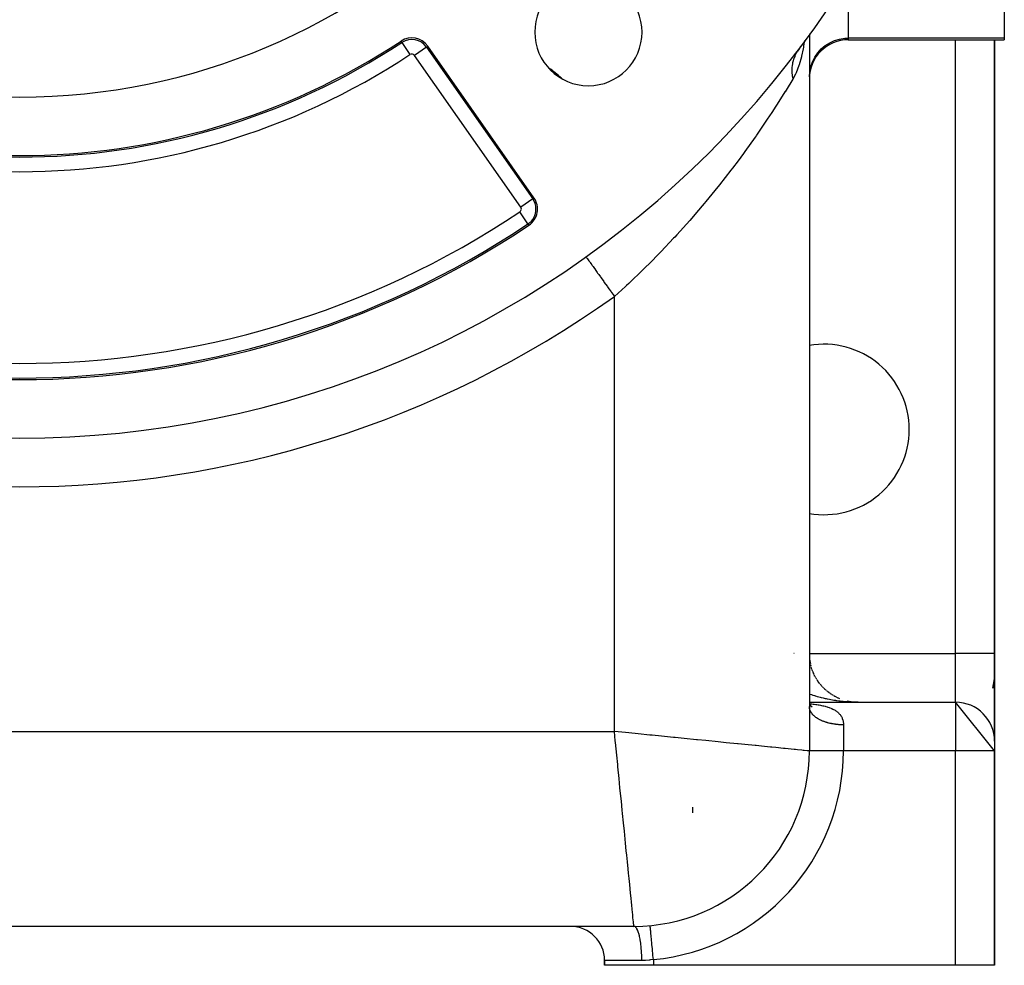
# Model space of a CAD drawing. Extents: x 24 to 1312, y -841 to 283.
# Drawn here: x 547 to 648, y -423 to -326 of the extents above; entities that cross this region are included whole.
import ezdxf

# ---------------------------------------------------------------- set-up
doc = ezdxf.new("R2010")
doc.units = 0
doc.linetypes.add('DASHED', pattern=[11.05, 8.7, -2.35])
doc.layers.get('0').update_dxf_attribs({"linetype": 'CONTINUOUS'})
doc.layers.add('NEVIDI', color=4, linetype='DASHED')

msp = doc.modelspace()

# ---------------------------------------------------------------- linework, layer by layer
at = {"color": 2}
for p, q in [((648, -319.858435), (648, -327.841551)), ((628, -327.418032), (628, -327.503144)), ((628, -327.507885), (628, -401.020944)), ((632, -328.020944), (648, -328.020944)), ((647, -391.020944), (647, -328.020944)), ((647, -328.020944), (647, -391.020944)), ((648, -327.841551), (648, -328.020944)), ((599.756562, -344.247705), (588.855362, -328.67918)), ((626.758477, -329.2375), (626.690231, -329.347179)), ((626.779879, -329.204998), (626.758477, -329.2375)), ((626.887365, -329.053414), (626.779879, -329.204998)), ((626.887365, -329.053414), (627.094695, -328.766686)), ((626.932267, -328.991041), (626.888355, -329.064582)), ((627.089122, -328.728354), (626.932947, -328.989903)), ((626.998886, -328.898504), (626.95428, -329.025982)), ((627.014969, -328.852539), (626.99921, -328.897576)), ((627.066537, -328.705165), (627.02197, -328.832531)), ((609, -347.357541), (609, -347.36356)), ((609, -347.36356), (609, -347.357541)), ((605.095234, -350.297285), (605.095246, -350.297301)), ((605.095246, -350.297301), (605.098448, -350.301785)), ((647, -391.020944), (647, -400.020944)), ((647, -400.020944), (647, -391.020944)), ((628.129269, -392.150538), (628.099952, -392.022388)), ((628.174255, -392.32945), (628.139497, -392.199388)), ((628.225783, -392.506493), (628.185495, -392.375052)), ((628.283823, -392.681568), (628.237918, -392.549161)), ((628.348317, -392.854479), (628.296726, -392.72149)), ((628.35971, -392.886448), (628.431013, -393.054771)), ((628.419082, -393.024737), (628.361871, -392.891811)), ((628.431013, -393.054771), (628.433408, -393.059894)), ((628.496153, -393.192433), (628.433298, -393.059894)), ((628.579223, -393.356909), (628.510939, -393.225503)), ((628.668445, -393.518469), (628.594716, -393.388404)), ((628.763539, -393.67658), (628.684545, -393.548361)), ((628.864388, -393.831054), (628.780324, -393.705138)), ((628.970901, -393.981749), (628.881945, -393.858501)), ((646.96505, -393.613411), (646.791199, -394.587931)), ((646.96505, -393.613411), (646.874353, -394.587931)), ((629.082847, -394.128341), (628.98929, -394.00822)), ((629.200117, -394.270697), (629.102224, -394.154068)), ((629.322496, -394.408564), (629.220611, -394.295819)), ((629.45004, -394.541993), (629.344296, -394.433259)), ((629.582383, -394.670587), (629.47312, -394.566172)), ((629.719346, -394.79418), (629.606915, -394.694353)), ((629.860747, -394.912614), (629.745498, -394.817606)), ((630.006283, -395.025649), (629.888686, -394.935735)), ((630.15609, -395.133386), (630.03628, -395.04856)), ((630.309768, -395.235521), (630.188078, -395.155904)), ((630.467058, -395.331884), (630.343875, -395.257594)), ((630.627814, -395.422391), (630.50345, -395.353475)), ((630.791717, -395.506865), (630.666574, -395.44341)), ((630.958731, -395.585287), (630.833016, -395.527262)), ((631.128511, -395.657487), (631.002547, -395.604893)), ((632.070911, -395.933917), (631.864484, -395.890835)), ((627.999999, -396.020944), (643, -396.020944)), ((627.999999, -396.198953), (628.012679, -396.223916)), ((627.999999, -396.199548), (628.008847, -396.215059)), ((627.999999, -396.203981), (628.016303, -396.240284)), ((627.999999, -396.301913), (628.00112, -396.308619)), ((628.004349, -396.211791), (628.011218, -396.221302)), ((628.008847, -396.215059), (628.069173, -396.307578)), ((628.028715, -396.245529), (628.069283, -396.301705)), ((628.06732, -396.298704), (628.141223, -396.381039)), ((628.103869, -396.339424), (628.139004, -396.375004)), ((628.131074, -396.36838), (628.214479, -396.436822)), ((628.139004, -396.375004), (628.220404, -396.448484)), ((628.176276, -396.405472), (628.200582, -396.423567)), ((628.186901, -396.414191), (628.266087, -396.461217)), ((628.194888, -396.418934), (628.232288, -396.43883)), ((628.200582, -396.423567), (628.288672, -396.481658)), ((632.287034, -395.9706), (632.051062, -395.930445)), ((632.780314, -396.016528), (633, -396.020944)), ((633, -396.020944), (632.780531, -396.016537)), ((632.784392, -396.016612), (633, -396.020944)), ((632.78847, -396.016705), (633, -396.020944)), ((632.792547, -396.016806), (633, -396.020944)), ((632.796624, -396.016915), (633, -396.020944)), ((632.813115, -396.017444), (632.796825, -396.01652)), ((632.796825, -396.016532), (632.81293, -396.017437)), ((632.800701, -396.017033), (633, -396.020944)), ((632.804778, -396.017159), (633, -396.020944)), ((632.808854, -396.017294), (633, -396.020944)), ((632.81293, -396.017437), (633, -396.020944)), ((647, -401.020944), (643, -396.020944)), ((647, -400.020944), (647, -401.020944)), ((628.002233, -401.020944), (628, -401.020944)), ((647, -423.020944), (647, -401.020944)), ((647, -401.020944), (647, -423.020944)), ((616, -406.804699), (616, -407.365893)), ((610, -419.020944), (484, -419.020944)), ((610, -419.020944), (484, -419.020944)), ((611.674626, -418.945119), (611.674419, -418.942895)), ((607, -422.520944), (607, -423.020944)), ((607, -423.020944), (607, -422.520944)), ((612, -423.020944), (607, -423.020944)), ((643, -423.020944), (612, -423.020944)), ((647, -423.020944), (643, -423.020944))]:
    msp.add_line(p, q, dxfattribs=at)
for centre, radius, start, end in [((547, -268.903527), 100, 180, 360), ((547, -268.903527), 65, 180, 360), ((605.336309, -327.239836), 5.5, 0, 180), ((605.336309, -327.239836), 5.5, 180, 360), ((547, -268.903527), 71, 236.569944, 303.430056), ((587.217058, -329.826332), 2, 35, 123.430056), ((632, -332.020944), 4, 90, 180), ((596.961746, -337.669972), 8, 45.556004, 57.511794), ((598.118258, -345.394858), 2, 303.754341, 35), ((547, -268.903527), 94, 236.245659, 303.754341), ((629.5, -368.020944), 8.75, 0, 99.881811), ((629.5, -368.020944), 8.75, 260.118191, 360), ((633, -391.020944), 5, 180.372516, 191.783939), ((633, -391.020944), 5, 235.847045, 236.17732), ((643, -400.020944), 4, 0, 90), ((610, -401.020944), 18, 270, 360), ((603.5, -422.520944), 3.5, 0, 90)]:
    msp.add_arc(centre, radius, start, end, dxfattribs=at)
at = {"layer": 'NEVIDI', "color": 7, "linetype": 'CONTINUOUS'}
for p, q in [((632, -321.489043), (632, -327.841551)), ((586.202802, -328.289886), (586.115221, -328.157214)), ((627.484439, -328.224035), (627.413741, -328.687838)), ((627.503001, -328.102269), (627.484932, -328.220805)), ((630.093781, -328.323951), (630.581526, -328.100958)), ((630.581526, -328.100958), (631.094983, -327.945059)), ((631.094983, -327.945059), (631.624662, -327.859163)), ((631.624662, -327.859163), (632, -327.841551)), ((632, -327.841551), (632, -328.020944)), ((648, -327.841551), (632, -327.841551)), ((643, -391.020944), (643, -328.020944)), ((586.202802, -328.289886), (587.028676, -329.540961)), ((588.725141, -328.770362), (587.497161, -329.630202)), ((588.725141, -328.770362), (588.855362, -328.67918)), ((588.725141, -328.770362), (599.62634, -344.338888)), ((627.366338, -328.947125), (627.207867, -329.688284)), ((627.397787, -328.777398), (627.366338, -328.947125)), ((627.413741, -328.687838), (627.397787, -328.777398)), ((628.86796, -329.350323), (629.229075, -328.954414)), ((629.229075, -328.954414), (629.640209, -328.61016)), ((629.640209, -328.61016), (630.093781, -328.323951)), ((598.39836, -345.198728), (587.497161, -329.630202)), ((626.335802, -330.185852), (626.283526, -330.405176)), ((626.346481, -330.1475), (626.335802, -330.185852)), ((626.362817, -330.091856), (626.346481, -330.1475)), ((626.372843, -330.059308), (626.362817, -330.091856)), ((626.414511, -329.934726), (626.372843, -330.059308)), ((626.42796, -329.897617), (626.414511, -329.934726)), ((626.497943, -329.723047), (626.42796, -329.897617)), ((626.49632, -329.547429), (626.456785, -329.547429)), ((626.510946, -329.547429), (626.49632, -329.547429)), ((626.511431, -329.692371), (626.497943, -329.723047)), ((626.51147, -329.692283), (626.511431, -329.692371)), ((626.527641, -329.656569), (626.51147, -329.692283)), ((626.62627, -329.459614), (626.527641, -329.656569)), ((626.645102, -329.425426), (626.62627, -329.459614)), ((626.673286, -329.375979), (626.645102, -329.425426)), ((626.690231, -329.347179), (626.673286, -329.375979)), ((627.187938, -329.77024), (626.953668, -330.595511)), ((627.207867, -329.688284), (627.187938, -329.77024)), ((628.143308, -330.774252), (628.320075, -330.268569)), ((628.320075, -330.268569), (628.563091, -329.791052)), ((628.563091, -329.791052), (628.86796, -329.350323)), ((626.212061, -330.980935), (626.208089, -331.214531)), ((626.208089, -331.214531), (626.208823, -331.256159)), ((626.208823, -331.256159), (626.208825, -331.256262)), ((626.208825, -331.256262), (626.209801, -331.292026)), ((626.214207, -330.939757), (626.212061, -330.980935)), ((626.218115, -330.879887), (626.214207, -330.939757)), ((626.220841, -330.844808), (626.218115, -330.879887)), ((626.234376, -330.709976), (626.220841, -330.844808)), ((626.239386, -330.669612), (626.234376, -330.709976)), ((626.269258, -330.478597), (626.239386, -330.669612)), ((626.275663, -330.444626), (626.269258, -330.478597)), ((626.283526, -330.405176), (626.275663, -330.444626)), ((626.929373, -330.668991), (626.64412, -331.406904)), ((626.953668, -330.595511), (626.929373, -330.668991)), ((628.036005, -331.298757), (628.143308, -330.774252)), ((626.305384, -332.060912), (625.610681, -333.197403)), ((626.209801, -331.292026), (626.221094, -331.492667)), ((626.221094, -331.492667), (626.224704, -331.534773)), ((626.224704, -331.534773), (626.239784, -331.674956)), ((626.239784, -331.674956), (626.244456, -331.711276)), ((626.244456, -331.711276), (626.25314, -331.773187)), ((626.25314, -331.773187), (626.25961, -331.815575)), ((626.25961, -331.815575), (626.304084, -332.054843)), ((626.304084, -332.054843), (626.305388, -332.060912)), ((626.583646, -331.53871), (626.305384, -332.060912)), ((626.614712, -331.471926), (626.583646, -331.53871)), ((626.64412, -331.406904), (626.614712, -331.471926)), ((628, -331.833109), (628.036005, -331.298757)), ((624, -332.706625), (624, -332.613002)), ((625.610681, -333.197403), (625.505358, -333.367049)), ((625.497284, -333.380025), (624.697264, -334.645525)), ((625.505358, -333.367049), (625.497284, -333.380025)), ((624.571552, -334.84077), (624.148714, -335.490483)), ((624.697264, -334.645525), (624.571552, -334.84077)), ((623.688142, -336.186304), (623.55082, -336.391446)), ((624.148714, -335.490483), (623.688142, -336.186304)), ((623.55082, -336.391446), (622.587385, -337.801539)), ((622.438458, -338.015041), (621.395439, -339.478484)), ((622.535179, -337.876514), (622.438458, -338.015041)), ((622.587385, -337.801539), (622.535179, -337.876514)), ((621.235325, -339.698326), (620.690449, -340.437184)), ((621.395439, -339.478484), (621.235325, -339.698326)), ((620.126335, -341.187424), (619.957479, -341.409157)), ((620.690449, -340.437184), (620.126335, -341.187424)), ((619.957479, -341.409157), (618.793889, -342.902734)), ((614, -343.095185), (614, -343.132784)), ((618.616997, -343.124664), (617.39729, -344.619615)), ((618.643889, -343.091009), (618.616997, -343.124664)), ((618.793889, -342.902734), (618.643889, -343.091009)), ((599.62634, -344.338888), (598.39836, -345.198728)), ((599.62634, -344.338888), (599.756562, -344.247705)), ((617.211927, -344.841554), (616.428025, -345.765325)), ((617.39729, -344.619615), (617.211927, -344.841554)), ((599.141194, -346.92554), (598.308252, -345.679158)), ((615.934845, -346.334499), (615.741058, -346.555665)), ((616.428025, -345.765325), (615.934845, -346.334499)), ((599.141194, -346.92554), (599.229524, -347.057713)), ((615.741058, -346.555665), (614.403597, -348.045026)), ((614.078105, -348.397939), (612.806034, -349.742799)), ((614.200626, -348.265525), (614.078105, -348.397939)), ((614.403597, -348.045026), (614.200626, -348.265525)), ((605.098448, -350.301785), (605.114942, -350.324891)), ((605.114942, -350.324891), (605.122328, -350.335238)), ((605.122328, -350.335238), (605.142825, -350.363954)), ((605.142825, -350.363954), (605.185764, -350.424113)), ((605.185764, -350.424113), (605.200825, -350.445213)), ((605.200825, -350.445213), (605.238614, -350.498158)), ((612.59607, -349.959633), (611.631516, -350.937586)), ((612.806034, -349.742799), (612.59607, -349.959633)), ((605.238614, -350.498158), (605.306828, -350.593728)), ((605.306828, -350.593728), (605.329334, -350.62526)), ((605.329334, -350.62526), (605.384134, -350.702037)), ((605.384134, -350.702037), (605.476067, -350.83084)), ((605.476067, -350.83084), (605.505584, -350.872193)), ((605.505584, -350.872193), (605.576669, -350.971787)), ((605.576669, -350.971787), (605.690408, -351.131141)), ((605.690408, -351.131141), (605.726407, -351.181577)), ((605.726407, -351.181577), (605.812874, -351.302721)), ((605.812874, -351.302721), (605.946022, -351.489267)), ((611.161982, -351.403071), (610.946637, -351.61429)), ((611.631516, -350.937586), (611.161982, -351.403071)), ((605.946022, -351.489267), (605.987851, -351.54787)), ((605.987851, -351.54787), (606.08843, -351.688787)), ((606.08843, -351.688787), (606.238358, -351.898841)), ((606.238358, -351.898841), (606.285274, -351.964573)), ((606.285274, -351.964573), (606.398415, -352.123087)), ((606.398415, -352.123087), (606.562171, -352.352516)), ((606.562171, -352.352516), (606.613344, -352.42421)), ((606.613344, -352.42421), (606.737166, -352.59769)), ((610.946637, -351.61429), (609.472154, -353.02315)), ((606.737166, -352.59769), (606.91167, -352.842177)), ((606.91167, -352.842177), (606.966182, -352.918549)), ((606.966182, -352.918549), (607.098706, -353.104221)), ((607.098706, -353.104221), (607.280504, -353.358926)), ((607.280504, -353.358926), (607.337398, -353.438637)), ((607.337398, -353.438637), (607.476413, -353.633402)), ((609.127178, -353.343571), (608, -354.366969)), ((609.250268, -353.229635), (609.127178, -353.343571)), ((609.472154, -353.02315), (609.250268, -353.229635)), ((607.476413, -353.633402), (607.662318, -353.893863)), ((607.662318, -353.893863), (607.720561, -353.975464)), ((607.720561, -353.975464), (607.863529, -354.175768)), ((607.863529, -354.175768), (608.000002, -354.366974)), ((608, -399.020944), (608, -354.366969)), ((626.427193, -391.020944), (626.426177, -391.020944)), ((627.999883, -391.020944), (643, -391.020944)), ((643, -396.020944), (643, -391.020944)), ((647, -391.020944), (643, -391.020944)), ((628.100769, -395.215208), (627.999999, -395.178292)), ((628.269575, -395.274596), (628.100769, -395.215208)), ((628.382317, -395.312662), (628.269575, -395.274596)), ((628.555178, -395.368625), (628.382317, -395.312662)), ((628.647408, -395.39733), (628.555178, -395.368625)), ((628.670564, -395.404414), (628.647408, -395.39733)), ((628.846861, -395.456748), (628.670564, -395.404414)), ((628.964501, -395.490136), (628.846861, -395.456748)), ((629.144325, -395.538871), (628.964501, -395.490136)), ((629.264021, -395.569805), (629.144325, -395.538871)), ((629.446782, -395.614781), (629.264021, -395.569805)), ((629.5686, -395.643277), (629.446782, -395.614781)), ((629.673332, -395.666848), (629.5686, -395.643277)), ((629.754139, -395.684457), (629.673332, -395.666848)), ((629.877954, -395.710476), (629.754139, -395.684457)), ((630.066087, -395.747821), (629.877954, -395.710476)), ((630.191452, -395.771266), (630.066087, -395.747821)), ((630.381877, -395.804717), (630.191452, -395.771266)), ((630.508618, -395.825561), (630.381877, -395.804717)), ((630.70127, -395.855108), (630.508618, -395.825561)), ((630.752546, -395.862543), (630.70127, -395.855108)), ((630.829403, -395.873353), (630.752546, -395.862543)), ((631.023881, -395.89893), (630.829403, -395.873353)), ((631.152966, -395.914516), (631.023881, -395.89893)), ((631.34925, -395.936117), (631.152966, -395.914516)), ((627.999999, -396.162217), (628.13734, -396.176215)), ((628.001091, -396.505356), (628, -396.458444)), ((628.003077, -396.537205), (628.001091, -396.505356)), ((628.007904, -396.584633), (628.003077, -396.537205)), ((628.012394, -396.616408), (628.007904, -396.584633)), ((628.020949, -396.663684), (628.012394, -396.616408)), ((628.02796, -396.695436), (628.020949, -396.663684)), ((628.031497, -396.709916), (628.02796, -396.695436)), ((628.040214, -396.742415), (628.031497, -396.709916)), ((628.049683, -396.773866), (628.040214, -396.742415)), ((628.065638, -396.820575), (628.049683, -396.773866)), ((628.077573, -396.851784), (628.065638, -396.820575)), ((628.097187, -396.898089), (628.077573, -396.851784)), ((628.111609, -396.929088), (628.097187, -396.898089)), ((628.125421, -396.95686), (628.111609, -396.929088)), ((628.13734, -396.176215), (628.166588, -396.179366)), ((628.166588, -396.179366), (628.245583, -396.188152)), ((628.245583, -396.188152), (628.401117, -396.206702)), ((628.401117, -396.206702), (628.507054, -396.220356)), ((628.507054, -396.220356), (628.658803, -396.241489)), ((628.658803, -396.241489), (628.762353, -396.257062)), ((628.762353, -396.257062), (628.910341, -396.281091)), ((628.910341, -396.281091), (629.01133, -396.298786)), ((629.01133, -396.298786), (629.15448, -396.325848)), ((629.15448, -396.325848), (629.251889, -396.345709)), ((629.251889, -396.345709), (629.385413, -396.375036)), ((629.385413, -396.375036), (629.389345, -396.375939)), ((629.389345, -396.375939), (629.482502, -396.398034)), ((629.482502, -396.398034), (629.613621, -396.431569)), ((629.613621, -396.431569), (629.702327, -396.456024)), ((629.702327, -396.456024), (629.827299, -396.493161)), ((629.827299, -396.493161), (629.911772, -396.520222)), ((629.911772, -396.520222), (630.030344, -396.561185)), ((630.030344, -396.561185), (630.110349, -396.591001)), ((630.110349, -396.591001), (630.222557, -396.636141)), ((630.222557, -396.636141), (630.242471, -396.644592)), ((630.242471, -396.644592), (630.29805, -396.668937)), ((630.29805, -396.668937), (630.403532, -396.718454)), ((630.403532, -396.718454), (630.473951, -396.754196)), ((630.473951, -396.754196), (630.571387, -396.807717)), ((630.571387, -396.807717), (630.636065, -396.846196)), ((630.636065, -396.846196), (630.725272, -396.903733)), ((630.725272, -396.903733), (630.784254, -396.945023)), ((631.479356, -395.949053), (631.34925, -395.936117)), ((631.676733, -395.966598), (631.479356, -395.949053)), ((631.807585, -395.976859), (631.676733, -395.966598)), ((631.867283, -395.981179), (631.807585, -395.976859)), ((632.005884, -395.990342), (631.867283, -395.981179)), ((632.137723, -395.997937), (632.005884, -395.990342)), ((632.336614, -396.007338), (632.137723, -395.997937)), ((632.468452, -396.012213), (632.336614, -396.007338)), ((632.668029, -396.01754), (632.468452, -396.012213)), ((632.80036, -396.019713), (632.668029, -396.01754)), ((633, -396.020944), (632.80036, -396.019713)), ((643, -396.020944), (643, -401.020944)), ((628.134799, -396.974805), (628.125421, -396.95686)), ((628.151683, -397.005516), (628.134799, -396.974805)), ((628.178433, -397.050638), (628.151683, -397.005516)), ((628.197719, -397.080939), (628.178433, -397.050638)), ((628.227996, -397.125415), (628.197719, -397.080939)), ((628.249645, -397.155246), (628.227996, -397.125415)), ((628.280079, -397.194832), (628.249645, -397.155246)), ((628.283419, -397.199026), (628.280079, -397.194832)), ((628.307281, -397.2282), (628.283419, -397.199026)), ((628.34455, -397.271273), (628.307281, -397.2282)), ((628.370685, -397.29988), (628.34455, -397.271273)), ((628.41131, -397.342069), (628.370685, -397.29988)), ((628.439738, -397.370122), (628.41131, -397.342069)), ((628.483555, -397.411267), (628.439738, -397.370122)), ((628.49269, -397.419551), (628.483555, -397.411267)), ((628.514246, -397.438724), (628.49269, -397.419551)), ((628.561212, -397.478795), (628.514246, -397.438724)), ((628.59404, -397.505534), (628.561212, -397.478795)), ((628.644134, -397.544518), (628.59404, -397.505534)), ((628.679036, -397.570488), (628.644134, -397.544518)), ((628.732155, -397.608303), (628.679036, -397.570488)), ((628.759427, -397.626972), (628.732155, -397.608303)), ((628.769038, -397.633438), (628.759427, -397.626972)), ((628.825101, -397.670025), (628.769038, -397.633438)), ((628.863954, -397.694317), (628.825101, -397.670025)), ((628.922813, -397.729581), (628.863954, -397.694317)), ((628.963543, -397.75297), (628.922813, -397.729581)), ((629.025124, -397.786868), (628.963543, -397.75297)), ((629.067631, -397.809299), (629.025124, -397.786868)), ((629.07549, -397.813364), (629.067631, -397.809299)), ((629.131921, -397.84182), (629.07549, -397.813364)), ((629.175963, -397.863174), (629.131921, -397.84182)), ((629.242847, -397.894253), (629.175963, -397.863174)), ((629.288617, -397.914629), (629.242847, -397.894253)), ((629.357798, -397.944126), (629.288617, -397.914629)), ((630.784254, -396.945023), (630.836105, -396.983764)), ((630.836105, -396.983764), (630.865426, -397.006793)), ((630.865426, -397.006793), (630.918765, -397.050992)), ((630.918765, -397.050992), (630.991903, -397.117133)), ((630.991903, -397.117133), (631.039879, -397.1646)), ((631.039879, -397.1646), (631.105056, -397.23535)), ((631.105056, -397.23535), (631.147448, -397.286015)), ((631.147448, -397.286015), (631.204211, -397.361028)), ((631.204211, -397.361028), (631.222402, -397.387148)), ((631.222402, -397.387148), (631.240583, -397.414429)), ((631.240583, -397.414429), (631.288633, -397.493195)), ((631.288633, -397.493195), (631.318918, -397.548968)), ((631.318918, -397.548968), (631.358273, -397.631001)), ((631.358273, -397.631001), (631.382606, -397.688956)), ((631.382606, -397.688956), (631.413606, -397.774297)), ((631.413606, -397.774297), (631.432246, -397.834533)), ((631.432246, -397.834533), (631.436156, -397.848329)), ((631.436156, -397.848329), (631.45514, -397.923247)), ((631.45514, -397.923247), (631.468185, -397.985708)), ((629.405255, -397.963497), (629.357798, -397.944126)), ((629.435191, -397.975369), (629.405255, -397.963497)), ((629.476581, -397.991354), (629.435191, -397.975369)), ((629.525547, -398.009642), (629.476581, -397.991354)), ((629.599008, -398.035859), (629.525547, -398.009642)), ((629.649369, -398.053021), (629.599008, -398.035859)), ((629.724827, -398.07755), (629.649369, -398.053021)), ((629.776483, -398.093551), (629.724827, -398.07755)), ((629.832054, -398.110072), (629.776483, -398.093551)), ((629.853864, -398.116364), (629.832054, -398.110072)), ((629.90648, -398.13111), (629.853864, -398.116364)), ((629.985754, -398.152195), (629.90648, -398.13111)), ((630.039585, -398.16576), (629.985754, -398.152195)), ((630.120345, -398.185005), (630.039585, -398.16576)), ((630.175356, -398.197373), (630.120345, -398.185005)), ((630.257349, -398.214725), (630.175356, -398.197373)), ((630.258937, -398.215048), (630.257349, -398.214725)), ((630.31331, -398.225841), (630.258937, -398.215048)), ((630.396671, -398.241333), (630.31331, -398.225841)), ((630.453447, -398.251168), (630.396671, -398.241333)), ((630.537965, -398.264758), (630.453447, -398.251168)), ((630.595485, -398.273301), (630.537965, -398.264758)), ((630.680978, -398.284959), (630.595485, -398.273301)), ((630.708155, -398.288409), (630.680978, -398.284959)), ((630.73903, -398.292179), (630.708155, -398.288409)), ((630.825418, -398.301896), (630.73903, -398.292179)), ((630.884038, -398.307799), (630.825418, -398.301896)), ((630.971053, -398.315543), (630.884038, -398.307799)), ((631.030108, -398.320113), (630.971053, -398.315543)), ((631.117711, -398.325881), (631.030108, -398.320113)), ((631.171626, -398.328834), (631.117711, -398.325881)), ((631.176916, -398.329099), (631.171626, -398.328834)), ((631.265001, -398.332881), (631.176916, -398.329099)), ((631.324356, -398.334754), (631.265001, -398.332881)), ((631.412637, -398.336535), (631.324356, -398.334754)), ((631.472277, -398.337062), (631.412637, -398.336535)), ((631.468185, -397.985708), (631.483089, -398.077885)), ((631.5, -398.337121), (631.472277, -398.337062)), ((631.483089, -398.077885), (631.490662, -398.142929)), ((631.490662, -398.142929), (631.497641, -398.238391)), ((631.497641, -398.238391), (631.499767, -398.305889)), ((631.499767, -398.305889), (631.5, -398.337121)), ((631.5, -398.337121), (631.5, -401.020944)), ((486, -399.020944), (608, -399.020944)), ((609.127188, -399.133665), (608, -399.020944)), ((608.097262, -399.993548), (608, -399.020944)), ((609.468842, -399.16783), (609.127188, -399.133665)), ((610.437177, -399.264662), (609.468842, -399.16783)), ((611.631525, -399.384096), (610.437177, -399.264662)), ((611.888363, -399.40978), (611.631525, -399.384096)), ((612.837874, -399.504732), (611.888363, -399.40978)), ((614.078085, -399.628753), (612.837874, -399.504732)), ((614.250263, -399.64597), (614.078085, -399.628753)), ((615.166698, -399.737614), (614.250263, -399.64597)), ((616.428086, -399.863752), (615.166698, -399.737614)), ((616.518601, -399.872804), (616.428086, -399.863752)), ((617.38855, -399.959799), (616.518601, -399.872804)), ((618.643893, -400.085333), (617.38855, -399.959799)), ((608.11272, -400.148127), (608.097262, -399.993548)), ((608.243716, -401.458108), (608.11272, -400.148127)), ((618.659853, -400.086929), (618.643893, -400.085333)), ((619.470348, -400.167978), (618.659853, -400.086929)), ((620.642866, -400.28523), (619.470348, -400.167978)), ((620.690401, -400.289984), (620.642866, -400.28523)), ((621.381421, -400.359085), (620.690401, -400.289984)), ((622.436904, -400.464634), (621.381421, -400.359085)), ((622.535227, -400.474466), (622.436904, -400.464634)), ((623.092911, -400.530234), (622.535227, -400.474466)), ((624.015921, -400.622536), (623.092911, -400.530234)), ((624.148757, -400.63582), (624.015921, -400.622536)), ((624.579587, -400.678902), (624.148757, -400.63582)), ((625.356215, -400.756566), (624.579587, -400.678902)), ((625.505383, -400.771483), (625.356215, -400.756566)), ((625.819073, -400.80285), (625.505383, -400.771483)), ((626.438031, -400.864747), (625.819073, -400.80285)), ((626.58363, -400.879307), (626.438031, -400.864747)), ((626.792937, -400.900238), (626.58363, -400.879307)), ((627.24476, -400.945421), (626.792937, -400.900238)), ((627.366314, -400.957576), (627.24476, -400.945421)), ((627.486721, -400.969615), (627.366314, -400.957576)), ((627.764755, -400.997415), (627.486721, -400.969615)), ((608.339928, -402.420232), (608.243716, -401.458108)), ((627.840959, -401.005039), (627.764755, -400.997415)), ((627.89009, -401.009956), (627.840959, -401.005039)), ((627.990159, -401.019972), (627.89009, -401.009956)), ((628, -401.020944), (627.990159, -401.019972)), ((631.5, -401.020944), (628.002233, -401.020944)), ((643, -401.020944), (631.5, -401.020944)), ((643, -423.020944), (643, -401.020944)), ((647, -401.020944), (643, -401.020944)), ((608.363158, -402.652531), (608.339928, -402.420232)), ((608.483785, -403.858794), (608.363158, -402.652531)), ((608.577597, -404.796919), (608.483785, -403.858794)), ((608.607816, -405.099107), (608.577597, -404.796919)), ((608.716659, -406.18753), (608.607816, -405.099107)), ((608.806604, -407.08699), (608.716659, -406.18753)), ((608.842801, -407.448965), (608.806604, -407.08699)), ((608.938854, -408.409489), (608.842801, -407.448965)), ((609.023609, -409.257036), (608.938854, -408.409489)), ((609.064392, -409.664874), (609.023609, -409.257036)), ((609.147041, -410.491364), (609.064392, -409.664874)), ((609.225383, -411.274771), (609.147041, -410.491364)), ((609.269043, -411.711385), (609.225383, -411.274771)), ((609.33814, -412.402355), (609.269043, -411.711385)), ((609.408828, -413.109226), (609.33814, -412.402355)), ((609.453514, -413.556087), (609.408828, -413.109226)), ((609.509298, -414.113937), (609.453514, -413.556087)), ((609.571334, -414.734287), (609.509298, -414.113937)), ((609.614869, -415.169632), (609.571334, -414.734287)), ((609.657954, -415.600498), (609.614869, -415.169632)), ((609.71038, -416.124755), (609.657954, -415.600498)), ((609.75054, -416.526344), (609.71038, -416.124755)), ((609.781898, -416.839937), (609.75054, -416.526344)), ((609.823964, -417.260595), (609.781898, -416.839937)), ((609.858367, -417.604613), (609.823964, -417.260595)), ((609.879296, -417.813905), (609.858367, -417.604613)), ((609.910336, -418.124302), (609.879296, -417.813905)), ((609.93663, -418.387244), (609.910336, -418.124302)), ((609.948674, -418.507698), (609.93663, -418.387244)), ((609.968253, -418.703525), (609.948674, -418.507698)), ((609.984095, -418.861901), (609.968253, -418.703525)), ((609.989014, -418.911053), (609.984095, -418.861901)), ((609.996849, -418.989314), (609.989014, -418.911053)), ((610, -419.020944), (609.996849, -418.989314)), ((610.077264, -419.036383), (610, -419.020944)), ((610.095742, -419.044678), (610.077264, -419.036383)), ((610.099262, -419.046461), (610.095742, -419.044678)), ((610.186316, -419.111695), (610.099262, -419.046461)), ((610.203962, -419.129988), (610.186316, -419.111695)), ((610.207391, -419.133746), (610.203962, -419.129988)), ((610.292015, -419.248367), (610.207391, -419.133746)), ((611.676467, -418.964817), (611.674626, -418.945119)), ((611.676626, -418.966525), (611.676467, -418.964817)), ((611.679111, -418.99312), (611.676626, -418.966525)), ((611.684218, -419.047784), (611.679111, -418.99312)), ((611.684562, -419.051462), (611.684218, -419.047784)), ((611.689371, -419.102938), (611.684562, -419.051462)), ((611.697607, -419.191094), (611.689371, -419.102938)), ((610.308577, -419.275934), (610.292015, -419.248367)), ((610.311867, -419.28162), (610.308577, -419.275934)), ((610.392458, -419.443939), (610.311867, -419.28162)), ((610.407641, -419.479804), (610.392458, -419.443939)), ((610.410719, -419.487293), (610.407641, -419.479804)), ((610.485837, -419.694892), (610.410719, -419.487293)), ((610.499469, -419.738147), (610.485837, -419.694892)), ((610.502288, -419.747325), (610.499469, -419.738147)), ((610.570472, -419.996709), (610.502288, -419.747325)), ((610.582323, -420.04607), (610.570472, -419.996709)), ((610.58482, -420.056729), (610.582323, -420.04607)), ((610.64484, -420.343957), (610.58482, -420.056729)), ((611.698139, -419.196789), (611.697607, -419.191094)), ((611.705222, -419.272595), (611.698139, -419.196789)), ((611.716414, -419.392391), (611.705222, -419.272595)), ((611.717104, -419.399773), (611.716414, -419.392391)), ((611.726378, -419.499039), (611.717104, -419.399773)), ((611.740272, -419.647755), (611.726378, -419.499039)), ((611.741135, -419.656992), (611.740272, -419.647755)), ((611.752459, -419.778194), (611.741135, -419.656992)), ((611.768792, -419.953007), (611.752459, -419.778194)), ((611.769779, -419.963577), (611.768792, -419.953007)), ((611.782996, -420.105036), (611.769779, -419.963577)), ((611.801421, -420.302254), (611.782996, -420.105036)), ((610.654776, -420.3982), (610.64484, -420.343957)), ((610.656959, -420.410419), (610.654776, -420.3982)), ((610.707602, -420.730387), (610.656959, -420.410419)), ((610.71556, -420.788454), (610.707602, -420.730387)), ((610.717305, -420.801532), (610.71556, -420.788454)), ((610.757628, -421.149043), (610.717305, -420.801532)), ((610.763529, -421.209462), (610.757628, -421.149043)), ((611.802535, -420.314175), (611.801421, -420.302254)), ((611.817437, -420.473681), (611.802535, -420.314175)), ((611.837623, -420.689731), (611.817437, -420.473681)), ((611.838838, -420.702744), (611.837623, -420.689731)), ((611.855165, -420.877495), (611.838838, -420.702744)), ((611.876703, -421.10802), (611.855165, -420.877495)), ((611.878002, -421.121929), (611.876703, -421.10802)), ((611.8955, -421.30921), (611.878002, -421.121929)), ((610.764875, -421.223704), (610.763529, -421.209462)), ((610.794019, -421.592391), (610.764875, -421.223704)), ((610.797873, -421.654117), (610.794019, -421.592391)), ((610.798742, -421.668695), (610.797873, -421.654117)), ((610.816118, -422.052452), (610.798742, -421.668695)), ((610.817946, -422.114069), (610.816118, -422.052452)), ((610.818349, -422.129003), (610.817946, -422.114069)), ((610.823529, -422.520944), (610.818349, -422.129003)), ((611.918009, -421.550132), (611.8955, -421.30921)), ((611.919364, -421.564642), (611.918009, -421.550132)), ((611.937715, -421.761056), (611.919364, -421.564642)), ((611.96076, -422.007716), (611.937715, -421.761056)), ((611.962153, -422.022624), (611.96076, -422.007716)), ((611.981051, -422.224901), (611.962153, -422.022624)), ((610.823529, -422.520944), (607, -422.520944)), ((611.092129, -422.5161), (610.823529, -422.520944)), ((611.156725, -422.513489), (611.092129, -422.5161)), ((611.208243, -422.511003), (611.156725, -422.513489)), ((611.557009, -422.484766), (611.208243, -422.511003)), ((611.609039, -422.479443), (611.557009, -422.484766)), ((611.718223, -422.467083), (611.609039, -422.479443)), ((611.960705, -422.433856), (611.718223, -422.467083)), ((612, -422.427719), (611.960705, -422.433856)), ((612, -422.427719), (611.981051, -422.224901)), ((612, -422.427719), (612, -423.020944))]:
    msp.add_line(p, q, dxfattribs=at)
for centre, radius, start, end in [((587.217058, -329.826332), 1.841028, 35, 123.430056), ((547, -268.903527), 71.158972, 236.569944, 303.430056), ((547, -268.903527), 72.658058, 236.569944, 303.430056), ((587.217058, -329.826332), 0.341942, 35, 123.430056), ((598.118258, -345.394858), 1.841028, 0, 35), ((598.118258, -345.394858), 0.341942, 303.754341, 360), ((598.118258, -345.394858), 0.341942, 0, 35), ((598.118258, -345.394858), 1.841028, 303.754341, 360), ((547, -268.903527), 92.341942, 236.245659, 303.754341), ((547, -268.903527), 93.841028, 236.245659, 303.754341), ((547, -268.903527), 105, 234.482444, 305.517556), ((610, -401.020944), 21.5, 275.337557, 360)]:
    msp.add_arc(centre, radius, start, end, dxfattribs=at)

doc.saveas('drawing.dxf')
